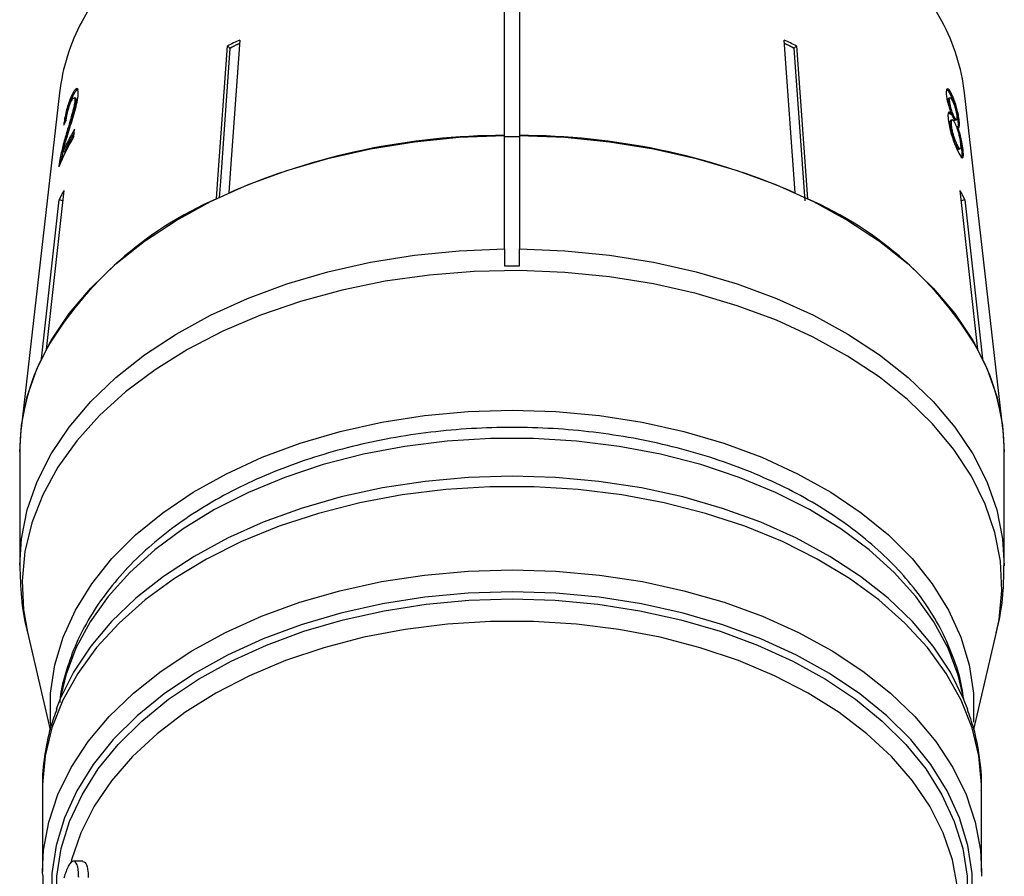
# Model space of a CAD drawing. Extents: x -31 to 588, y 17 to 340.
# Drawn here: x 341 to 374, y 276 to 304 of the extents above; entities that cross this region are included whole.
import ezdxf

# ---------------------------------------------------------------- set-up
doc = ezdxf.new("R2010")
doc.units = 0
doc.layers.get('0').update_dxf_attribs({"linetype": 'CONTINUOUS'})

msp = doc.modelspace()

# ---------------------------------------------------------------- linework, layer by layer
at = {"color": 7, "linetype": 'CONTINUOUS'}
for p, q in [((357.29, 300.486), (357.29, 305.454)), ((357.79, 305.454), (357.79, 300.486)), ((366.888, 298.586), (366.528, 303.629)), ((348.227, 303.37), (348.147, 303.441)), ((348.429, 303.464), (348.227, 303.352)), ((348.429, 303.464), (348.227, 303.37)), ((348.227, 303.352), (348.227, 303.37)), ((348.544, 303.518), (348.429, 303.464)), ((348.543, 303.512), (348.429, 303.464)), ((366.65, 303.464), (366.536, 303.518)), ((366.65, 303.464), (366.536, 303.508)), ((366.853, 303.352), (366.65, 303.464)), ((366.853, 303.37), (366.65, 303.464)), ((366.932, 303.441), (366.853, 303.37)), ((366.853, 303.352), (366.853, 303.37)), ((367.211, 298.325), (366.853, 303.352)), ((366.932, 303.441), (367.292, 298.397)), ((342.602, 301.89), (341.334, 290.809)), ((343.068, 301.826), (343.02, 301.836)), ((343.133, 301.72), (343.085, 301.73)), ((371.939, 301.593), (371.987, 301.603)), ((372.003, 301.724), (371.955, 301.714)), ((372.007, 301.834), (372.055, 301.844)), ((373.746, 290.809), (372.477, 301.89)), ((343.153, 301.581), (343.106, 301.591)), ((371.948, 301.238), (372, 301.186)), ((372, 301.186), (372.047, 301.196)), ((372.07, 301), (372.022, 300.99)), ((372.092, 301.086), (372.14, 301.096)), ((372.164, 300.986), (372.212, 300.996)), ((343.076, 300.451), (343.103, 300.691)), ((372.001, 300.808), (372.049, 300.818)), ((372.261, 300.919), (372.309, 300.929)), ((342.871, 300.517), (342.824, 300.527)), ((357.29, 296.739), (357.29, 300.486)), ((357.29, 300.455), (357.79, 300.455)), ((357.79, 300.486), (357.79, 296.739)), ((372.196, 300.15), (372.244, 300.16)), ((372.283, 300.032), (372.33, 300.042)), ((372.381, 300.01), (372.429, 300.02)), ((342.655, 299.627), (342.722, 299.944)), ((342.764, 299.935), (342.716, 299.945)), ((342.655, 299.627), (342.607, 299.637)), ((342.01, 293.116), (342.592, 298.357)), ((342.747, 298.663), (342.164, 293.422)), ((342.71, 298.332), (342.592, 298.357)), ((372.915, 293.422), (372.333, 298.663)), ((372.487, 298.357), (372.369, 298.332)), ((372.487, 298.357), (373.07, 293.116)), ((357.29, 296.739), (357.29, 296.178)), ((357.79, 296.178), (357.79, 296.739)), ((357.29, 296.178), (357.79, 296.178)), ((341.29, 290.042), (341.29, 286.295)), ((373.79, 286.295), (373.79, 290.042)), ((341.544, 284.091), (342.294, 280.868)), ((372.787, 280.874), (373.536, 284.091)), ((342.04, 278.934), (342.04, 276.187)), ((373.04, 276.187), (373.04, 278.934)), ((343.376, 276.532), (343.064, 276.532)), ((342.04, 276.123), (342.04, 276.187)), ((373.04, 276.187), (373.038, 276.04))]:
    msp.add_line(p, q, dxfattribs=at)
at = {"color": 8, "linetype": 'CONTINUOUS', "flags": 128}
for points in [[(343.583, 304.676), (343.348, 304.26)], [(371.733, 304.258), (371.391, 304.846)], [(341.29, 286.297), (341.347, 287.174), (341.541, 288.126), (341.87, 289.062), (342.332, 289.975), (342.922, 290.857), (343.635, 291.701), (344.466, 292.499), (345.408, 293.244), (346.452, 293.931), (347.589, 294.553), (348.811, 295.105), (350.106, 295.583), (351.464, 295.983), (352.874, 296.3), (354.323, 296.533), (355.799, 296.68), (357.29, 296.739)], [(357.79, 296.739), (359.28, 296.68), (360.757, 296.533), (362.206, 296.3), (363.615, 295.983), (364.973, 295.583), (366.269, 295.105), (367.49, 294.553), (368.628, 293.931), (369.672, 293.244), (370.613, 292.499), (371.444, 291.701), (372.157, 290.857), (372.747, 289.975), (373.209, 289.062), (373.538, 288.126), (373.732, 287.174), (373.79, 286.285)], [(357.789, 296.025), (356.295, 295.995), (354.813, 295.877), (353.353, 295.672), (351.93, 295.381), (350.554, 295.006), (349.238, 294.552), (347.992, 294.022), (346.828, 293.42), (345.756, 292.751), (344.784, 292.022), (343.921, 291.238), (343.174, 290.406), (342.55, 289.534), (342.053, 288.628), (341.689, 287.697), (341.46, 286.748), (341.368, 285.79), (341.414, 284.83), (341.544, 284.091)], [(373.536, 284.091), (373.62, 284.511), (373.712, 285.47), (373.666, 286.43), (373.482, 287.383), (373.163, 288.321), (372.71, 289.236), (372.127, 290.12), (371.42, 290.966), (370.595, 291.767), (369.659, 292.515), (368.619, 293.204), (367.484, 293.829), (366.265, 294.384), (364.971, 294.864), (363.614, 295.265), (362.205, 295.584), (360.756, 295.819), (359.28, 295.966), (357.789, 296.025)], [(372.455, 281.875), (372.269, 282.674), (371.932, 283.566), (371.465, 284.433), (370.872, 285.267), (370.158, 286.062), (369.33, 286.809), (368.396, 287.503), (367.363, 288.136), (366.241, 288.703), (365.04, 289.199), (363.771, 289.62), (362.446, 289.961), (361.076, 290.219), (359.674, 290.393), (358.253, 290.48), (356.826, 290.48), (355.405, 290.393), (354.003, 290.219), (352.634, 289.961), (351.308, 289.62), (350.04, 289.199), (348.839, 288.703), (347.717, 288.136), (346.684, 287.503), (345.749, 286.809), (344.921, 286.062), (344.207, 285.267), (343.614, 284.433), (343.147, 283.566), (342.811, 282.674), (342.625, 281.875)], [(373.04, 278.934), (373.038, 279.068), (372.95, 280.007), (372.724, 280.935), (372.363, 281.846), (371.87, 282.731), (371.249, 283.583), (370.507, 284.392), (369.649, 285.154), (368.683, 285.859), (367.618, 286.504), (366.463, 287.08), (365.229, 287.585), (363.927, 288.012), (362.567, 288.359), (361.163, 288.621), (359.727, 288.798), (358.271, 288.886), (356.808, 288.886), (355.353, 288.798), (353.916, 288.621), (352.512, 288.359), (351.153, 288.012), (349.85, 287.585), (348.616, 287.08), (347.461, 286.504), (346.396, 285.859), (345.431, 285.154), (344.573, 284.392), (343.83, 283.583), (343.21, 282.731), (342.717, 281.846), (342.356, 280.935), (342.13, 280.007), (342.041, 279.068), (342.04, 278.934)], [(342.04, 276.187), (342.078, 276.891), (342.249, 277.819), (342.554, 278.732), (342.99, 279.622), (343.554, 280.483), (344.241, 281.305), (345.045, 282.083), (345.959, 282.809), (346.974, 283.477), (348.082, 284.081), (349.273, 284.615), (350.537, 285.076), (351.862, 285.458), (353.237, 285.759), (354.65, 285.976), (356.089, 286.107), (357.54, 286.15), (358.991, 286.107), (360.429, 285.976), (361.842, 285.759), (363.217, 285.458), (364.542, 285.076), (365.806, 284.615), (366.997, 284.081), (368.106, 283.477), (369.121, 282.809), (370.034, 282.083), (370.838, 281.305), (371.525, 280.483), (372.089, 279.622), (372.526, 278.732), (372.831, 277.819), (373.001, 276.891), (373.04, 276.187)], [(372.731, 275.199), (372.728, 276.128), (372.588, 277.053), (372.313, 277.965), (371.903, 278.856), (371.364, 279.718), (370.7, 280.543), (369.917, 281.324), (369.023, 282.054), (368.024, 282.726), (366.931, 283.334), (365.753, 283.872), (364.501, 284.336), (363.185, 284.722), (361.819, 285.025), (360.414, 285.244), (358.984, 285.376), (357.54, 285.421), (356.096, 285.376), (354.665, 285.244), (353.26, 285.025), (351.894, 284.722), (350.579, 284.336), (349.327, 283.872), (348.148, 283.334), (347.055, 282.726), (346.057, 282.054), (345.162, 281.324), (344.379, 280.543), (343.715, 279.718), (343.176, 278.856), (342.767, 277.965), (342.491, 277.053), (342.351, 276.128), (342.348, 275.199)], [(342.51, 275.119), (342.518, 276.035), (342.662, 276.948), (342.939, 277.847), (343.347, 278.725), (343.883, 279.575), (344.542, 280.388), (345.318, 281.157), (346.203, 281.876), (347.19, 282.537), (348.271, 283.135), (349.434, 283.665), (350.671, 284.122), (351.969, 284.502), (353.317, 284.8), (354.703, 285.016), (356.115, 285.146), (357.54, 285.189), (358.964, 285.146), (360.376, 285.016), (361.762, 284.8), (363.11, 284.502), (364.409, 284.122), (365.645, 283.665), (366.809, 283.135), (367.889, 282.537), (368.876, 281.876), (369.762, 281.157), (370.537, 280.388), (371.196, 279.575), (371.732, 278.725), (372.14, 277.847), (372.418, 276.948), (372.561, 276.035), (372.57, 275.119)], [(372.25, 275.67), (372.078, 276.579), (371.77, 277.473), (371.329, 278.344), (370.759, 279.183), (370.066, 279.984), (369.257, 280.737), (368.338, 281.437), (367.318, 282.076), (366.207, 282.65), (365.015, 283.151), (363.753, 283.577), (362.434, 283.922), (361.068, 284.184), (359.67, 284.36), (358.252, 284.448), (356.827, 284.448), (355.409, 284.36), (354.011, 284.184), (352.646, 283.922), (351.326, 283.577), (350.064, 283.151), (348.873, 282.65), (347.762, 282.076), (346.742, 281.437), (345.823, 280.737), (345.013, 279.984), (344.32, 279.183), (343.75, 278.344), (343.31, 277.473), (343.001, 276.579), (342.986, 276.521)]]:
    msp.add_lwpolyline(points, dxfattribs=at)
at = {"color": 7, "linetype": 'CONTINUOUS', "flags": 128}
for points in [[(348.552, 303.629), (348.238, 299.235), (348.192, 298.586)], [(347.787, 298.397), (347.833, 299.046), (348.147, 303.441)], [(348.227, 303.352), (347.914, 298.97), (347.876, 298.434)], [(341.29, 290.042), (341.347, 290.921), (341.541, 291.873), (341.87, 292.809), (342.332, 293.722), (342.922, 294.604), (343.635, 295.448), (344.466, 296.246), (345.408, 296.991), (346.452, 297.678), (347.589, 298.3), (348.811, 298.852), (350.106, 299.33), (351.464, 299.73), (352.874, 300.047), (354.323, 300.28), (355.799, 300.427), (357.29, 300.486)], [(357.79, 300.486), (359.28, 300.427), (360.757, 300.28), (362.206, 300.047), (363.615, 299.73), (364.973, 299.33), (366.269, 298.852), (367.49, 298.3), (368.628, 297.678), (369.672, 296.991), (370.613, 296.246), (371.444, 295.448), (372.157, 294.604), (372.747, 293.722), (373.209, 292.809), (373.538, 291.873), (373.732, 290.921), (373.79, 290.042)], [(342.319, 281.006), (342.307, 281.149), (342.307, 282.082), (342.445, 283.01), (342.72, 283.926), (343.128, 284.821), (343.668, 285.687), (344.333, 286.517), (345.117, 287.301), (346.015, 288.035), (347.016, 288.71), (348.113, 289.321), (349.295, 289.862), (350.552, 290.328), (351.872, 290.716), (353.243, 291.021), (354.654, 291.241), (356.09, 291.373), (357.54, 291.418), (358.989, 291.373), (360.426, 291.241), (361.836, 291.021), (363.208, 290.716), (364.528, 290.328), (365.784, 289.862), (366.967, 289.321), (368.063, 288.71), (369.065, 288.035), (369.962, 287.301), (370.747, 286.517), (371.412, 285.687), (371.951, 284.821), (372.36, 283.926), (372.634, 283.01), (372.772, 282.082), (372.772, 281.149), (372.771, 281.125)], [(372.586, 281.535), (372.448, 281.891), (372.009, 282.774), (371.444, 283.627), (370.758, 284.442), (369.956, 285.213), (369.046, 285.932), (368.035, 286.593), (366.933, 287.191), (365.749, 287.72), (364.493, 288.176), (363.177, 288.554), (361.811, 288.852), (360.408, 289.067), (358.98, 289.196), (357.54, 289.24), (356.099, 289.196), (354.671, 289.067), (353.268, 288.852), (351.902, 288.554), (350.586, 288.176), (349.33, 287.72), (348.146, 287.191), (347.044, 286.593), (346.033, 285.932), (345.123, 285.213), (344.322, 284.442), (343.635, 283.627), (343.07, 282.774), (342.631, 281.891), (342.498, 281.547)]]:
    msp.add_lwpolyline(points, dxfattribs=at)
at = {"color": 7, "linetype": 'CONTINUOUS'}
for centre, radius, start, end in [((349.279, 301.093), 6.723, 151.8946, 173.1956), ((365.77, 301.083), 6.755, 6.8551, 28.0314), ((355.676, 287.846), 17.318, 114.2946, 115.7717), ((359.403, 287.846), 17.318, 64.2283, 65.7054), ((349.811, 296.737), 7.787, 149.4863, 155.6711), ((349.699, 296.543), 7.689, 149.458, 157.7917), ((349.803, 296.755), 7.724, 150.4675, 155.6866), ((357.315, 277.635), 22.851, 90.0628, 113.531), ((357.765, 277.635), 22.851, 66.469, 89.9372), ((352.67, 287.212), 12.204, 113.5856, 149.4141), ((349.646, 294.983), 7.82, 151.9292, 154.4389), ((362.409, 287.212), 12.204, 30.5859, 66.4144), ((365.433, 294.983), 7.82, 25.5611, 28.0708), ((348.38, 290.003), 7.09, 153.955, 179.6883), ((366.7, 290.003), 7.09, 0.3117, 26.045)]:
    msp.add_arc(centre, radius, start, end, dxfattribs=at)
msp.add_ellipse((357.581, 298.316), major_axis=(15.311, -0.536), ratio=0.569478, start_param=2.892129, end_param=2.91309, dxfattribs=at)
for points, knots in [([(343.216, 301.787), (343.22, 301.842), (343.229, 301.954), (343.202, 302.03), (343.156, 302.037), (343.092, 301.971), (343.045, 301.882), (343.02, 301.836)], [0, 0, 0, 0, 0.20512, 0.412187, 0.596438, 0.793758, 1, 1, 1, 1]), ([(343.068, 301.826), (343.105, 301.894), (343.166, 302.006), (343.21, 302.017), (343.227, 302.021)], [0, 0, 0, 0, 0.607782, 1, 1, 1, 1]), ([(372.055, 301.844), (372.024, 301.901), (371.971, 301.997), (371.91, 302.031), (371.875, 301.992), (371.868, 301.9), (371.876, 301.824), (371.878, 301.798)], [0, 0, 0, 0, 0.287782, 0.492573, 0.697428, 0.898442, 1, 1, 1, 1]), ([(371.908, 301.983), (371.921, 301.971), (371.952, 301.942), (371.987, 301.873), (372.007, 301.834)], [0, 0, 0, 0, 0.429442, 1, 1, 1, 1]), ([(343.02, 301.836), (342.986, 301.761), (342.928, 301.636), (342.852, 301.393), (342.794, 301.155), (342.758, 300.959), (342.743, 300.85), (342.737, 300.813)], [0, 0, 0, 0, 0.281168, 0.473143, 0.665889, 0.886077, 1, 1, 1, 1]), ([(342.82, 300.988), (342.826, 301.036), (342.837, 301.119), (342.869, 301.265), (342.906, 301.395), (342.949, 301.519), (342.978, 301.582), (342.994, 301.616)], [0, 0, 0, 0, 0.242738, 0.424025, 0.605309, 0.790412, 1, 1, 1, 1]), ([(342.901, 300.598), (342.932, 300.699), (342.995, 300.903), (343.088, 301.21), (343.175, 301.524), (343.202, 301.7), (343.216, 301.787)], [0, 0, 0, 0, 0.25044, 0.501284, 0.753599, 1, 1, 1, 1]), ([(342.91, 301.403), (342.92, 301.438), (342.954, 301.56), (343.009, 301.702), (343.052, 301.793), (343.068, 301.826)], [0, 0, 0, 0, 0.205782, 0.71302, 1, 1, 1, 1]), ([(342.994, 301.616), (343.014, 301.653), (343.049, 301.716), (343.087, 301.737), (343.109, 301.712), (343.111, 301.651), (343.107, 301.604), (343.106, 301.591)], [0, 0, 0, 0, 0.289532, 0.500565, 0.711202, 0.917162, 1, 1, 1, 1]), ([(343.153, 301.581), (343.156, 301.613), (343.161, 301.677), (343.149, 301.718), (343.136, 301.716), (343.132, 301.715)], [0, 0, 0, 0, 0.415612, 0.834051, 1, 1, 1, 1]), ([(371.878, 301.798), (371.886, 301.745), (371.899, 301.65), (371.942, 301.485), (371.993, 301.333), (372.029, 301.243), (372.047, 301.196)], [0, 0, 0, 0, 0.293445, 0.523583, 0.753591, 1, 1, 1, 1]), ([(371.956, 301.714), (371.95, 301.709), (371.937, 301.7), (371.934, 301.65), (371.938, 301.607), (371.939, 301.593)], [0, 0, 0, 0, 0.383264, 0.786771, 1, 1, 1, 1]), ([(371.987, 301.603), (371.985, 301.637), (371.981, 301.7), (371.999, 301.731), (372.029, 301.716), (372.058, 301.669), (372.076, 301.633), (372.08, 301.626)], [0, 0, 0, 0, 0.258875, 0.484714, 0.687529, 0.93132, 1, 1, 1, 1]), ([(372.14, 301.096), (372.123, 301.131), (372.095, 301.19), (372.053, 301.306), (372.021, 301.415), (371.998, 301.519), (371.991, 301.575), (371.987, 301.603)], [0, 0, 0, 0, 0.262012, 0.451487, 0.641939, 0.820116, 1, 1, 1, 1]), ([(372.007, 301.834), (372.042, 301.759), (372.095, 301.645), (372.141, 301.485), (372.157, 301.43)], [0, 0, 0, 0, 0.656066, 1, 1, 1, 1]), ([(372.309, 300.929), (372.302, 300.987), (372.286, 301.105), (372.24, 301.315), (372.184, 301.52), (372.121, 301.704), (372.077, 301.798), (372.055, 301.844)], [0, 0, 0, 0, 0.204077, 0.410069, 0.596716, 0.801186, 1, 1, 1, 1]), ([(372.08, 301.626), (372.096, 301.592), (372.123, 301.534), (372.161, 301.419), (372.191, 301.307), (372.213, 301.202), (372.22, 301.146), (372.223, 301.121)], [0, 0, 0, 0, 0.253662, 0.445706, 0.638339, 0.83648, 1, 1, 1, 1]), ([(343.106, 301.591), (343.097, 301.538), (343.078, 301.414), (343.008, 301.153), (342.919, 300.854), (342.855, 300.636), (342.824, 300.527)], [0, 0, 0, 0, 0.167288, 0.396269, 0.696806, 1, 1, 1, 1]), ([(342.871, 300.517), (342.898, 300.607), (342.95, 300.788), (343.035, 301.073), (343.108, 301.332), (343.144, 301.507), (343.152, 301.567), (343.153, 301.581)], [0, 0, 0, 0, 0.250503, 0.501129, 0.791752, 0.954665, 1, 1, 1, 1]), ([(371.939, 301.593), (371.946, 301.548), (371.957, 301.473), (371.982, 301.373), (371.996, 301.332), (371.998, 301.324)], [0, 0, 0, 0, 0.552472, 0.91627, 1, 1, 1, 1]), ([(342.814, 300.975), (342.819, 301.012), (342.825, 301.058), (342.837, 301.111), (342.84, 301.123)], [0, 0, 0, 0, 0.783867, 1, 1, 1, 1]), ([(372.047, 301.196), (372.025, 301.222), (371.983, 301.269), (371.943, 301.248), (371.926, 301.163), (371.934, 301.062), (371.939, 301.007)], [0, 0, 0, 0, 0.273909, 0.502666, 0.731632, 1, 1, 1, 1]), ([(371.939, 301.007), (371.949, 300.932), (371.971, 300.782), (372.042, 300.516), (372.125, 300.269), (372.203, 300.079), (372.248, 299.986), (372.267, 299.946)], [0, 0, 0, 0, 0.225524, 0.453372, 0.65046, 0.851827, 1, 1, 1, 1]), ([(372.022, 300.99), (372.014, 300.984), (371.998, 300.971), (371.992, 300.902), (371.998, 300.837), (372.001, 300.808)], [0, 0, 0, 0, 0.331363, 0.710713, 1, 1, 1, 1]), ([(372.049, 300.818), (372.045, 300.869), (372.039, 300.954), (372.06, 301.004), (372.09, 300.999), (372.127, 300.951), (372.151, 300.906), (372.161, 300.886)], [0, 0, 0, 0, 0.289856, 0.488363, 0.687178, 0.86614, 1, 1, 1, 1]), ([(372.044, 301.195), (372.049, 301.183), (372.065, 301.14), (372.081, 301.108), (372.092, 301.086)], [0, 0, 0, 0, 0.2907863, 1, 1, 1, 1]), ([(372.092, 301.086), (372.109, 301.055), (372.136, 301.005), (372.159, 300.98), (372.164, 300.987), (372.164, 300.987)], [0, 0, 0, 0, 0.584564, 0.97037, 1, 1, 1, 1]), ([(372.223, 301.121), (372.226, 301.086), (372.231, 301.02), (372.216, 300.989), (372.188, 301.007), (372.161, 301.055), (372.143, 301.09), (372.14, 301.096)], [0, 0, 0, 0, 0.265313, 0.498669, 0.698426, 0.949895, 1, 1, 1, 1]), ([(372.198, 301.266), (372.206, 301.236), (372.231, 301.134), (372.25, 301.014), (372.259, 300.938), (372.261, 300.919)], [0, 0, 0, 0, 0.234777, 0.802631, 1, 1, 1, 1]), ([(372.001, 300.808), (372.009, 300.755), (372.021, 300.667), (372.055, 300.521), (372.099, 300.382), (372.148, 300.252), (372.181, 300.182), (372.196, 300.15)], [0, 0, 0, 0, 0.256272, 0.425071, 0.595337, 0.815178, 1, 1, 1, 1]), ([(372.244, 300.16), (372.22, 300.213), (372.181, 300.299), (372.128, 300.448), (372.088, 300.587), (372.063, 300.712), (372.053, 300.787), (372.049, 300.818)], [0, 0, 0, 0, 0.291601, 0.473923, 0.625922, 0.846298, 1, 1, 1, 1]), ([(372.161, 300.886), (372.183, 300.838), (372.22, 300.758), (372.268, 300.602), (372.304, 300.46), (372.33, 300.328), (372.339, 300.255), (372.343, 300.222)], [0, 0, 0, 0, 0.2741568, 0.4562055, 0.6376909, 0.8367545, 1, 1, 1, 1]), ([(372.429, 300.02), (372.418, 300.102), (372.399, 300.24), (372.347, 300.475), (372.297, 300.652), (372.263, 300.75), (372.249, 300.791)], [0, 0, 0, 0, 0.353275, 0.591936, 0.830511, 1, 1, 1, 1]), ([(372.249, 300.791), (372.268, 300.764), (372.288, 300.737), (372.297, 300.752), (372.297, 300.752)], [0, 0, 0, 0, 0.966143, 1, 1, 1, 1]), ([(372.261, 300.919), (372.267, 300.863), (372.274, 300.8), (372.266, 300.779), (372.265, 300.777)], [0, 0, 0, 0, 0.885502, 1, 1, 1, 1]), ([(372.313, 300.778), (372.315, 300.8), (372.318, 300.838), (372.312, 300.902), (372.309, 300.929)], [0, 0, 0, 0, 0.593104, 1, 1, 1, 1]), ([(342.824, 300.527), (342.802, 300.454), (342.759, 300.306), (342.68, 300.005), (342.636, 299.784), (342.607, 299.637)], [0, 0, 0, 0, 0.25122, 0.50263, 1, 1, 1, 1]), ([(342.716, 299.945), (342.73, 300.001), (342.757, 300.111), (342.819, 300.329), (342.868, 300.49), (342.901, 300.598)], [0, 0, 0, 0, 0.251006, 0.501963, 1, 1, 1, 1]), ([(342.786, 300.212), (342.792, 300.236), (342.819, 300.339), (342.849, 300.44), (342.871, 300.517)], [0, 0, 0, 0, 0.237912, 1, 1, 1, 1]), ([(372.326, 300.338), (372.327, 300.334), (372.344, 300.264), (372.363, 300.147), (372.375, 300.052), (372.381, 300.01)], [0, 0, 0, 0, 0.031752, 0.569929, 1, 1, 1, 1]), ([(372.196, 300.15), (372.217, 300.11), (372.252, 300.043), (372.274, 300.036), (372.283, 300.033)], [0, 0, 0, 0, 0.599848, 1, 1, 1, 1]), ([(372.343, 300.222), (372.347, 300.174), (372.354, 300.09), (372.34, 300.039), (372.314, 300.042), (372.28, 300.091), (372.255, 300.139), (372.244, 300.16)], [0, 0, 0, 0, 0.274177, 0.472482, 0.671296, 0.854806, 1, 1, 1, 1]), ([(372.267, 299.946), (372.303, 299.879), (372.363, 299.766), (372.416, 299.738), (372.441, 299.789), (372.441, 299.9), (372.432, 299.991), (372.429, 300.02)], [0, 0, 0, 0, 0.29393, 0.494037, 0.693766, 0.901693, 1, 1, 1, 1]), ([(372.381, 300.01), (372.386, 299.947), (372.397, 299.821), (372.385, 299.742), (372.364, 299.748), (372.359, 299.749)], [0, 0, 0, 0, 0.427941, 0.859904, 1, 1, 1, 1]), ([(342.607, 299.637), (342.604, 299.62), (342.598, 299.586), (342.588, 299.522), (342.583, 299.479), (342.58, 299.45)], [0, 0, 0, 0, 0.249901, 0.500116, 1, 1, 1, 1]), ([(372.445, 281.886), (372.429, 282.013), (372.376, 282.44), (372.158, 283.155), (371.798, 284.024), (371.317, 284.865), (370.725, 285.675), (370.024, 286.446), (369.221, 287.172), (368.321, 287.847), (367.333, 288.464), (366.265, 289.018), (365.127, 289.505), (363.928, 289.922), (362.678, 290.264), (361.388, 290.531), (360.067, 290.721), (358.727, 290.831), (357.377, 290.861), (356.029, 290.811), (354.692, 290.682), (353.377, 290.474), (352.096, 290.189), (350.856, 289.828), (349.67, 289.393), (348.545, 288.888), (347.492, 288.316), (346.519, 287.679), (345.635, 286.984), (344.848, 286.235), (344.166, 285.438), (343.597, 284.601), (343.143, 283.732), (342.821, 282.84), (342.646, 282.184), (342.616, 281.827), (342.612, 281.775)], [0, 0, 0, 0, 0.0124223, 0.0420054, 0.0717274, 0.1016687, 0.1318645, 0.1623057, 0.1929508, 0.2237436, 0.2546287, 0.2855607, 0.3165045, 0.3474389, 0.3783561, 0.4092546, 0.4401368, 0.4710074, 0.5018727, 0.5327398, 0.5636145, 0.5945035, 0.625414, 0.6563524, 0.6873237, 0.71833, 0.749369, 0.7804315, 0.8114901, 0.8425056, 0.8734242, 0.9041807, 0.9347101, 0.9649663, 0.9949424, 1, 1, 1, 1]), ([(341.29, 286.298), (341.303, 285.941), (341.33, 285.226), (341.438, 284.471), (341.549, 284.085), (341.561, 284.044)], [0, 0, 0, 0, 0.47065, 0.943966, 1, 1, 1, 1]), ([(373.518, 284.072), (373.546, 284.173), (373.67, 284.63), (373.766, 285.372), (373.775, 286.01), (373.778, 286.281)], [0, 0, 0, 0, 0.141712, 0.63552, 1, 1, 1, 1]), ([(342.517, 281.557), (342.444, 281.357), (342.257, 280.846), (342.105, 279.998), (342.023, 279.307), (342.044, 278.941), (342.047, 278.897)], [0, 0, 0, 0, 0.232499, 0.593727, 0.950809, 1, 1, 1, 1]), ([(373.031, 278.863), (373.034, 278.912), (373.057, 279.28), (372.979, 279.967), (372.829, 280.817), (372.645, 281.332), (372.57, 281.543)], [0, 0, 0, 0, 0.054025, 0.405997, 0.757473, 1, 1, 1, 1]), ([(343.237, 275.996), (343.236, 276.039), (343.235, 276.082), (343.23, 276.161), (343.226, 276.198), (343.213, 276.302), (343.2, 276.363), (343.151, 276.499), (343.104, 276.539), (343.028, 276.527), (343.001, 276.512), (342.948, 276.455), (342.921, 276.416), (342.869, 276.316), (342.843, 276.257), (342.795, 276.127), (342.772, 276.052), (342.75, 275.977)], [0, 0, 0, 0, 0.0625, 0.0625, 0.125, 0.125, 0.25, 0.25, 0.5, 0.5, 0.625, 0.625, 0.75, 0.75, 0.875, 0.875, 1, 1, 1, 1]), ([(343.376, 276.522), (343.413, 276.512), (343.488, 276.49), (343.543, 276.261), (343.551, 276.063), (343.553, 275.996)], [0, 0, 0, 0, 0.379632, 0.791174, 1, 1, 1, 1]), ([(342.047, 276.117), (342.056, 275.85), (342.076, 275.277), (342.228, 274.476), (342.411, 273.955), (342.49, 273.73)], [0, 0, 0, 0, 0.3308054, 0.7108346, 1, 1, 1, 1])]:
    msp.add_open_spline(points, degree=3, knots=knots, dxfattribs=at)

doc.saveas('drawing.dxf')
